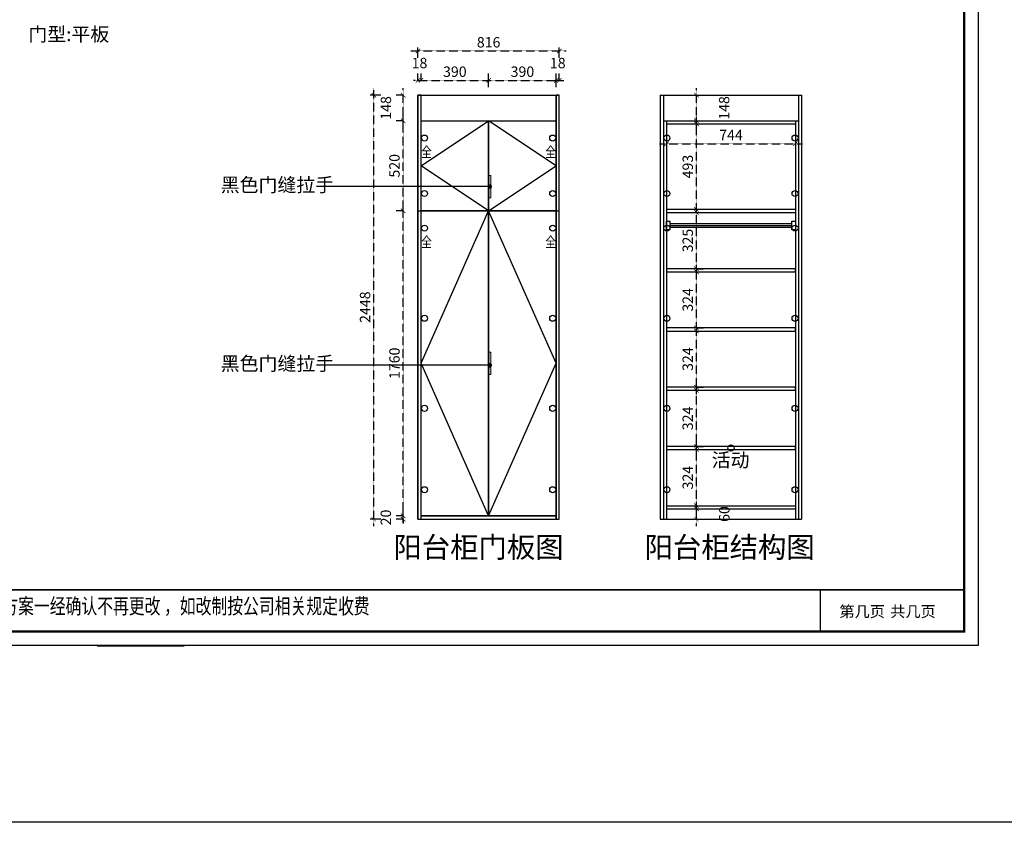
# Model space of a CAD drawing. Units: millimetres. Extents: x -28528 to -2701, y -1291779 to -1283885.
# Drawn here: x -25607 to -19925, y -1291779 to -1287146 of the extents above; entities that cross this region are included whole.
import ezdxf
from ezdxf.enums import TextEntityAlignment as Align

# ---------------------------------------------------------------- set-up
doc = ezdxf.new("R2010")
doc.units = ezdxf.units.MM
doc.header["$LTSCALE"] = 5
doc.linetypes.add('ACAD_ISO03W100', pattern=[30, 12, -18])
doc.linetypes.add('DASHED2', pattern=[0.375, 0.25, -0.125])
for name, color, linetype in [('03文字', 1, 'Continuous'), ('08打印', 7, 'Continuous'), ('8', 8, 'Continuous'), ('kmx', 251, 'Continuous'), ('内框图层', 1, 'Continuous'), ('活动层板', 7, 'Continuous'), ('铰链孔', 7, 'Continuous'), ('铰链提取', 7, 'Continuous'), ('门板图层', 7, 'Continuous'), ('门板框线', 7, 'Continuous')]:
    doc.layers.add(name, color=color, linetype=linetype)
doc.styles.add('DIM', font='simhei.ttf')
doc.styles.add('仿宋', font='simhei.ttf', dxfattribs={"width": 0.75})
doc.styles.add('黑体', font='simhei.ttf', dxfattribs={"height": 80})
doc.dimstyles.new('MS6', dxfattribs={"dimscale": 20, "dimtxt": 3, "dimasz": 1.3, "dimexe": 2, "dimexo": 2, "dimgap": 1, "dimtad": 1, "dimdec": 0, "dimdsep": 46, "dimtxsty": 'DIM', "dimblk": 'ARCHTICK', "dimcen": 3, "dimdle": 2, "dimclrd": 251, "dimclre": 251, "dimclrt": 33, "dimadec": 0, "dimazin": 0, "dimtfac": 1, "dimtdec": 0, "dimtmove": 2, "dimatfit": 3, "dimldrblk": 'DOT', "dimfxl": 6, "dimfxlon": 1, "dimtvp": 1, "dimtolj": 1, "dimtzin": 0, "dimarcsym": 0})

# ---------------------------------------------------------------- blocks, each defined once
blk = doc.blocks.new('柜门拉手-平板')
at = {"layer": '8', "lineweight": 15}
h = blk.add_hatch(color=256, dxfattribs=at)
h.dxf.hatch_style = 1
h.paths.add_polyline_path([(-6.3, 64.4), (6.3, 64.4), (6.3, -64.4), (-6.3, -64.4)])
at = {"lineweight": 15}
blk.add_lwpolyline([(-6.3, 64.4), (6.3, 64.4), (6.3, -64.4), (-6.3, -64.4)], close=True, dxfattribs=at)
blk = doc.blocks.new('衣杆#标配78DD', base_point=(-13685.6, -1247873.1))
for p, q in [((-13685.6, -1247873.1), (-13665.6, -1247873.1)), ((-13685.6, -1247923.1), (-13685.6, -1247873.1)), ((-13665.6, -1247873.1), (-13665.6, -1247923.1)), ((-13665.6, -1247888.1), (-12961.6, -1247888.1)), ((-13665.6, -1247898.1), (-12961.6, -1247898.1)), ((-12961.6, -1247873.1), (-12941.6, -1247873.1)), ((-12961.6, -1247923.1), (-12961.6, -1247873.1)), ((-12941.6, -1247873.1), (-12941.6, -1247923.1)), ((-13665.6, -1247923.1), (-13685.6, -1247923.1)), ((-13665.6, -1247908.1), (-12961.6, -1247908.1)), ((-12941.6, -1247923.1), (-12961.6, -1247923.1))]:
    blk.add_line(p, q)
blk = doc.blocks.new('活动层板1')
blk.add_circle((0, 0), 18)
at = {"layer": '03文字', "insert": (-111.4, -29.3), "char_height": 80, "attachment_point": 1}
blk.add_mtext_dynamic_manual_height_columns('活动', width=287.481, gutter_width=400, heights=[0], dxfattribs=at)
blk = doc.blocks.new('_ArchTick')
at = {"color": 0, "linetype": 'ByBlock', "const_width": 0.15}
blk.add_lwpolyline([(-0.5, -0.5), (0.5, 0.5)], dxfattribs=at)
blk = doc.blocks.new('*D6')
at = {"color": 251, "linetype": 'DASHED2', "lineweight": -2, "transparency": 16777216}
blk.add_line((-21701.7, -1290069.1), (-21701.7, -1289929.1), dxfattribs=at)
at = {"color": 251, "linetype": 'ACAD_ISO03W100', "lineweight": -2, "transparency": 16777216}
for p, q in [((-21701.7, -1289969.1), (-21661.7, -1289969.1)), ((-21701.7, -1290029.1), (-21661.7, -1290029.1))]:
    blk.add_line(p, q, dxfattribs=at)
at = {"layer": 'Defpoints', "color": 0, "transparency": 16777216}
for p in [(-21785.2, -1289969.1), (-21701.7, -1289969.1), (-21785.2, -1290029.1)]:
    blk.add_point(p, dxfattribs=at)
at = {"color": 251, "lineweight": -2, "transparency": 16777216, "xscale": 26, "yscale": 26, "zscale": 26}
for p, rotation in [((-21701.7, -1289969.1), 90), ((-21701.7, -1290029.1), 270)]:
    blk.add_blockref('_ArchTick', p, dxfattribs=dict(at, rotation=rotation))
at = {"color": 33, "transparency": 16777216, "insert": (-21540.6, -1289999.1), "char_height": 60, "attachment_point": 5, "rotation": 90, "style": 'DIM'}
blk.add_mtext('\\A1;60', dxfattribs=at)
blk = doc.blocks.new('_Dot')
at = {"color": 0, "linetype": 'ByBlock', "lineweight": -2}
blk.add_line((-0.5, 0), (-1, 0), dxfattribs=at)
at = {"color": 0, "linetype": 'ByBlock', "const_width": 0.5}
blk.add_lwpolyline([(-0.25, 0, 1), (0.25, 0, 1)], format="xyb", close=True, dxfattribs=at)
blk = doc.blocks.new('*D7')
at = {"color": 251, "linetype": 'DASHED2', "lineweight": -2, "transparency": 16777216}
blk.add_line((-21701.7, -1289991.1), (-21701.7, -1289587.1), dxfattribs=at)
at = {"color": 251, "linetype": 'ACAD_ISO03W100', "lineweight": -2, "transparency": 16777216}
for p, q in [((-21701.7, -1289627.1), (-21661.7, -1289627.1)), ((-21701.7, -1289951.1), (-21661.7, -1289951.1))]:
    blk.add_line(p, q, dxfattribs=at)
at = {"layer": 'Defpoints', "color": 0, "transparency": 16777216}
for p in [(-21785.2, -1289627.1), (-21701.7, -1289627.1), (-21785.2, -1289951.1)]:
    blk.add_point(p, dxfattribs=at)
at = {"color": 251, "lineweight": -2, "transparency": 16777216, "xscale": 26, "yscale": 26, "zscale": 26}
for p, rotation in [((-21701.7, -1289627.1), 90), ((-21701.7, -1289951.1), 270)]:
    blk.add_blockref('_ArchTick', p, dxfattribs=dict(at, rotation=rotation))
at = {"color": 33, "transparency": 16777216, "insert": (-21751.7, -1289789.1), "char_height": 60, "attachment_point": 5, "rotation": 90, "style": 'DIM'}
blk.add_mtext('\\A1;324', dxfattribs=at)
blk = doc.blocks.new('*D8')
at = {"color": 251, "linetype": 'DASHED2', "lineweight": -2, "transparency": 16777216}
blk.add_line((-21701.7, -1289649.1), (-21701.7, -1289245.1), dxfattribs=at)
at = {"color": 251, "linetype": 'ACAD_ISO03W100', "lineweight": -2, "transparency": 16777216}
for p, q in [((-21701.7, -1289285.1), (-21661.7, -1289285.1)), ((-21701.7, -1289609.1), (-21661.7, -1289609.1))]:
    blk.add_line(p, q, dxfattribs=at)
at = {"layer": 'Defpoints', "color": 0, "transparency": 16777216}
for p in [(-21785.2, -1289285.1), (-21701.7, -1289285.1), (-21785.2, -1289609.1)]:
    blk.add_point(p, dxfattribs=at)
at = {"color": 251, "lineweight": -2, "transparency": 16777216, "xscale": 26, "yscale": 26, "zscale": 26}
for p, rotation in [((-21701.7, -1289285.1), 90), ((-21701.7, -1289609.1), 270)]:
    blk.add_blockref('_ArchTick', p, dxfattribs=dict(at, rotation=rotation))
at = {"color": 33, "transparency": 16777216, "insert": (-21751.7, -1289447.1), "char_height": 60, "attachment_point": 5, "rotation": 90, "style": 'DIM'}
blk.add_mtext('\\A1;324', dxfattribs=at)
blk = doc.blocks.new('*D9')
at = {"color": 251, "linetype": 'DASHED2', "lineweight": -2, "transparency": 16777216}
blk.add_line((-21701.7, -1289307.1), (-21701.7, -1288903.1), dxfattribs=at)
at = {"color": 251, "linetype": 'ACAD_ISO03W100', "lineweight": -2, "transparency": 16777216}
for p, q in [((-21701.7, -1288943.1), (-21661.7, -1288943.1)), ((-21701.7, -1289267.1), (-21661.7, -1289267.1))]:
    blk.add_line(p, q, dxfattribs=at)
at = {"layer": 'Defpoints', "color": 0, "transparency": 16777216}
for p in [(-21785.2, -1288943.1), (-21701.7, -1288943.1), (-21785.2, -1289267.1)]:
    blk.add_point(p, dxfattribs=at)
at = {"color": 251, "lineweight": -2, "transparency": 16777216, "xscale": 26, "yscale": 26, "zscale": 26}
for p, rotation in [((-21701.7, -1288943.1), 90), ((-21701.7, -1289267.1), 270)]:
    blk.add_blockref('_ArchTick', p, dxfattribs=dict(at, rotation=rotation))
at = {"color": 33, "transparency": 16777216, "insert": (-21751.7, -1289105.1), "char_height": 60, "attachment_point": 5, "rotation": 90, "style": 'DIM'}
blk.add_mtext('\\A1;324', dxfattribs=at)
blk = doc.blocks.new('*D10')
at = {"color": 251, "linetype": 'DASHED2', "lineweight": -2, "transparency": 16777216}
blk.add_line((-21701.7, -1288965.1), (-21701.7, -1288561.1), dxfattribs=at)
at = {"color": 251, "linetype": 'ACAD_ISO03W100', "lineweight": -2, "transparency": 16777216}
for p, q in [((-21701.7, -1288601.1), (-21661.7, -1288601.1)), ((-21701.7, -1288925.1), (-21661.7, -1288925.1))]:
    blk.add_line(p, q, dxfattribs=at)
at = {"layer": 'Defpoints', "color": 0, "transparency": 16777216}
for p in [(-21785.2, -1288601.1), (-21701.7, -1288601.1), (-21785.2, -1288925.1)]:
    blk.add_point(p, dxfattribs=at)
at = {"color": 251, "lineweight": -2, "transparency": 16777216, "xscale": 26, "yscale": 26, "zscale": 26}
for p, rotation in [((-21701.7, -1288601.1), 90), ((-21701.7, -1288925.1), 270)]:
    blk.add_blockref('_ArchTick', p, dxfattribs=dict(at, rotation=rotation))
at = {"color": 33, "transparency": 16777216, "insert": (-21751.7, -1288763.1), "char_height": 60, "attachment_point": 5, "rotation": 90, "style": 'DIM'}
blk.add_mtext('\\A1;324', dxfattribs=at)
blk = doc.blocks.new('*D11')
at = {"color": 251, "linetype": 'DASHED2', "lineweight": -2, "transparency": 16777216}
blk.add_line((-21701.7, -1288623.1), (-21701.7, -1288218.1), dxfattribs=at)
at = {"color": 251, "linetype": 'ACAD_ISO03W100', "lineweight": -2, "transparency": 16777216}
for p, q in [((-21701.7, -1288258.1), (-21661.7, -1288258.1)), ((-21701.7, -1288583.1), (-21661.7, -1288583.1))]:
    blk.add_line(p, q, dxfattribs=at)
at = {"layer": 'Defpoints', "color": 0, "transparency": 16777216}
for p in [(-21785.2, -1288258.1), (-21701.7, -1288258.1), (-21785.2, -1288583.1)]:
    blk.add_point(p, dxfattribs=at)
at = {"color": 251, "lineweight": -2, "transparency": 16777216, "xscale": 26, "yscale": 26, "zscale": 26}
for p, rotation in [((-21701.7, -1288258.1), 90), ((-21701.7, -1288583.1), 270)]:
    blk.add_blockref('_ArchTick', p, dxfattribs=dict(at, rotation=rotation))
at = {"color": 33, "transparency": 16777216, "insert": (-21751.7, -1288420.6), "char_height": 60, "attachment_point": 5, "rotation": 90, "style": 'DIM'}
blk.add_mtext('\\A1;325', dxfattribs=at)
blk = doc.blocks.new('*D12')
at = {"color": 251, "linetype": 'DASHED2', "lineweight": -2, "transparency": 16777216}
blk.add_line((-21701.7, -1288280.1), (-21701.7, -1287707.1), dxfattribs=at)
at = {"color": 251, "linetype": 'ACAD_ISO03W100', "lineweight": -2, "transparency": 16777216}
for p, q in [((-21701.7, -1287747.1), (-21661.7, -1287747.1)), ((-21701.7, -1288240.1), (-21661.7, -1288240.1))]:
    blk.add_line(p, q, dxfattribs=at)
at = {"layer": 'Defpoints', "color": 0, "transparency": 16777216}
for p in [(-21785.2, -1287747.1), (-21701.7, -1287747.1), (-21785.2, -1288240.1)]:
    blk.add_point(p, dxfattribs=at)
at = {"color": 251, "lineweight": -2, "transparency": 16777216, "xscale": 26, "yscale": 26, "zscale": 26}
for p, rotation in [((-21701.7, -1287747.1), 90), ((-21701.7, -1288240.1), 270)]:
    blk.add_blockref('_ArchTick', p, dxfattribs=dict(at, rotation=rotation))
at = {"color": 33, "transparency": 16777216, "insert": (-21751.7, -1287993.6), "char_height": 60, "attachment_point": 5, "rotation": 90, "style": 'DIM'}
blk.add_mtext('\\A1;493', dxfattribs=at)
blk = doc.blocks.new('*D13')
at = {"color": 251, "linetype": 'DASHED2', "lineweight": -2, "transparency": 16777216}
blk.add_line((-21701.7, -1287769.1), (-21701.7, -1287541.1), dxfattribs=at)
at = {"color": 251, "linetype": 'ACAD_ISO03W100', "lineweight": -2, "transparency": 16777216}
for p, q in [((-21701.7, -1287581.1), (-21661.7, -1287581.1)), ((-21701.7, -1287729.1), (-21661.7, -1287729.1))]:
    blk.add_line(p, q, dxfattribs=at)
at = {"layer": 'Defpoints', "color": 0, "transparency": 16777216}
for p in [(-21785.2, -1287581.1), (-21701.7, -1287581.1), (-21785.2, -1287729.1)]:
    blk.add_point(p, dxfattribs=at)
at = {"color": 251, "lineweight": -2, "transparency": 16777216, "xscale": 26, "yscale": 26, "zscale": 26}
for p, rotation in [((-21701.7, -1287581.1), 90), ((-21701.7, -1287729.1), 270)]:
    blk.add_blockref('_ArchTick', p, dxfattribs=dict(at, rotation=rotation))
at = {"color": 33, "transparency": 16777216, "insert": (-21541.7, -1287655.1), "char_height": 60, "attachment_point": 5, "rotation": 90, "style": 'DIM'}
blk.add_mtext('\\A1;148', dxfattribs=at)
blk = doc.blocks.new('*D14')
at = {"color": 251, "linetype": 'DASHED2', "lineweight": -2, "transparency": 16777216}
blk.add_line((-21914.2, -1287861.5), (-21090.2, -1287861.5), dxfattribs=at)
at = {"color": 251, "linetype": 'ACAD_ISO03W100', "lineweight": -2, "transparency": 16777216}
for p, q in [((-21874.2, -1287861.5), (-21874.2, -1287901.5)), ((-21130.2, -1287861.5), (-21130.2, -1287901.5))]:
    blk.add_line(p, q, dxfattribs=at)
at = {"layer": 'Defpoints', "color": 0, "transparency": 16777216}
for p in [(-21874.2, -1287816.9), (-21130.2, -1287816.9), (-21130.2, -1287861.5)]:
    blk.add_point(p, dxfattribs=at)
at = {"color": 251, "lineweight": -2, "transparency": 16777216, "xscale": 26, "yscale": 26, "zscale": 26, "rotation": 180}
blk.add_blockref('_ArchTick', (-21874.2, -1287861.5), dxfattribs=at)
at = {"color": 251, "lineweight": -2, "transparency": 16777216, "xscale": 26, "yscale": 26, "zscale": 26}
blk.add_blockref('_ArchTick', (-21130.2, -1287861.5), dxfattribs=at)
at = {"color": 33, "transparency": 16777216, "insert": (-21502.2, -1287811.5), "char_height": 60, "attachment_point": 5, "style": 'DIM'}
blk.add_mtext('\\A1;744', dxfattribs=at)
blk = doc.blocks.new('*D15')
at = {"color": 251, "linetype": 'DASHED2', "lineweight": -2, "transparency": 16777216}
for p, q in [((-23393.9, -1290009.1), (-23393.9, -1289983.1)), ((-23393.9, -1290029.1), (-23393.9, -1290009.1)), ((-23393.9, -1290029.1), (-23393.9, -1290055.1))]:
    blk.add_line(p, q, dxfattribs=at)
at = {"color": 251, "linetype": 'ACAD_ISO03W100', "lineweight": -2, "transparency": 16777216}
for p, q in [((-23393.9, -1290009.1), (-23433.9, -1290009.1)), ((-23393.9, -1290029.1), (-23433.9, -1290029.1))]:
    blk.add_line(p, q, dxfattribs=at)
at = {"layer": 'Defpoints', "color": 0, "transparency": 16777216}
for p in [(-23393.9, -1290009.1), (-23290.9, -1290009.1), (-23290.9, -1290029.1)]:
    blk.add_point(p, dxfattribs=at)
at = {"color": 251, "lineweight": -2, "transparency": 16777216, "xscale": 26, "yscale": 26, "zscale": 26}
for p, rotation in [((-23393.9, -1290009.1), 270), ((-23393.9, -1290029.1), 90)]:
    blk.add_blockref('_ArchTick', p, dxfattribs=dict(at, rotation=rotation))
at = {"color": 33, "transparency": 16777216, "insert": (-23494.2, -1290019.1), "char_height": 60, "attachment_point": 5, "rotation": 90, "style": 'DIM'}
blk.add_mtext('\\A1;20', dxfattribs=at)
blk = doc.blocks.new('*D16')
at = {"color": 251, "linetype": 'DASHED2', "lineweight": -2, "transparency": 16777216}
blk.add_line((-23393.9, -1290049.1), (-23393.9, -1288209.1), dxfattribs=at)
at = {"color": 251, "linetype": 'ACAD_ISO03W100', "lineweight": -2, "transparency": 16777216}
for p, q in [((-23393.9, -1288249.1), (-23433.9, -1288249.1)), ((-23393.9, -1290009.1), (-23433.9, -1290009.1))]:
    blk.add_line(p, q, dxfattribs=at)
at = {"layer": 'Defpoints', "color": 0, "transparency": 16777216}
for p in [(-23393.9, -1288249.1), (-23308.9, -1288249.1), (-23308.9, -1290009.1)]:
    blk.add_point(p, dxfattribs=at)
at = {"color": 251, "lineweight": -2, "transparency": 16777216, "xscale": 26, "yscale": 26, "zscale": 26}
for p, rotation in [((-23393.9, -1288249.1), 90), ((-23393.9, -1290009.1), 270)]:
    blk.add_blockref('_ArchTick', p, dxfattribs=dict(at, rotation=rotation))
at = {"color": 33, "transparency": 16777216, "insert": (-23444.2, -1289129.1), "char_height": 60, "attachment_point": 5, "rotation": 90, "style": 'DIM'}
blk.add_mtext('\\A1;1760', dxfattribs=at)
blk = doc.blocks.new('*D17')
at = {"color": 251, "linetype": 'ACAD_ISO03W100', "lineweight": -2, "transparency": 16777216}
for p, q in [((-23393.9, -1287729.1), (-23433.9, -1287729.1)), ((-23393.9, -1288249.1), (-23433.9, -1288249.1))]:
    blk.add_line(p, q, dxfattribs=at)
at = {"color": 251, "linetype": 'DASHED2', "lineweight": -2, "transparency": 16777216}
blk.add_line((-23393.9, -1288289.1), (-23393.9, -1287689.1), dxfattribs=at)
at = {"layer": 'Defpoints', "color": 0, "transparency": 16777216}
for p in [(-23393.9, -1287729.1), (-23290.9, -1287729.1), (-23290.9, -1288249.1)]:
    blk.add_point(p, dxfattribs=at)
at = {"color": 251, "lineweight": -2, "transparency": 16777216, "xscale": 26, "yscale": 26, "zscale": 26}
for p, rotation in [((-23393.9, -1287729.1), 90), ((-23393.9, -1288249.1), 270)]:
    blk.add_blockref('_ArchTick', p, dxfattribs=dict(at, rotation=rotation))
at = {"color": 33, "transparency": 16777216, "insert": (-23444.2, -1287989.1), "char_height": 60, "attachment_point": 5, "rotation": 90, "style": 'DIM'}
blk.add_mtext('\\A1;520', dxfattribs=at)
blk = doc.blocks.new('*D18')
at = {"color": 251, "linetype": 'DASHED2', "lineweight": -2, "transparency": 16777216}
blk.add_line((-23393.9, -1287769.1), (-23393.9, -1287541.1), dxfattribs=at)
at = {"color": 251, "linetype": 'ACAD_ISO03W100', "lineweight": -2, "transparency": 16777216}
for p, q in [((-23393.9, -1287581.1), (-23433.9, -1287581.1)), ((-23393.9, -1287729.1), (-23433.9, -1287729.1))]:
    blk.add_line(p, q, dxfattribs=at)
at = {"layer": 'Defpoints', "color": 0, "transparency": 16777216}
for p in [(-23393.9, -1287581.1), (-23308.9, -1287581.1), (-23308.9, -1287729.1)]:
    blk.add_point(p, dxfattribs=at)
at = {"color": 251, "lineweight": -2, "transparency": 16777216, "xscale": 26, "yscale": 26, "zscale": 26}
for p, rotation in [((-23393.9, -1287581.1), 90), ((-23393.9, -1287729.1), 270)]:
    blk.add_blockref('_ArchTick', p, dxfattribs=dict(at, rotation=rotation))
at = {"color": 33, "transparency": 16777216, "insert": (-23493.9, -1287655.1), "char_height": 60, "attachment_point": 5, "rotation": 90, "style": 'DIM'}
blk.add_mtext('\\A1;148', dxfattribs=at)
blk = doc.blocks.new('*D19')
at = {"color": 251, "linetype": 'DASHED2', "lineweight": -2, "transparency": 16777216}
blk.add_line((-23563.9, -1290069.1), (-23563.9, -1287541.1), dxfattribs=at)
at = {"color": 251, "linetype": 'ACAD_ISO03W100', "lineweight": -2, "transparency": 16777216}
for p, q in [((-23523.9, -1287581.1), (-23603.9, -1287581.1)), ((-23523.9, -1290029.1), (-23603.9, -1290029.1))]:
    blk.add_line(p, q, dxfattribs=at)
at = {"layer": 'Defpoints', "color": 0, "transparency": 16777216}
for p in [(-23563.9, -1287581.1), (-23290.9, -1287581.1), (-23308.9, -1290029.1)]:
    blk.add_point(p, dxfattribs=at)
at = {"color": 251, "lineweight": -2, "transparency": 16777216, "xscale": 26, "yscale": 26, "zscale": 26}
for p, rotation in [((-23563.9, -1287581.1), 90), ((-23563.9, -1290029.1), 270)]:
    blk.add_blockref('_ArchTick', p, dxfattribs=dict(at, rotation=rotation))
at = {"color": 33, "transparency": 16777216, "insert": (-23613.9, -1288805.1), "char_height": 60, "attachment_point": 5, "rotation": 90, "style": 'DIM'}
blk.add_mtext('\\A1;2448', dxfattribs=at)
blk = doc.blocks.new('*D20')
at = {"color": 251, "linetype": 'DASHED2', "lineweight": -2, "transparency": 16777216}
blk.add_line((-23330.9, -1287496.1), (-22860.9, -1287496.1), dxfattribs=at)
at = {"color": 251, "linetype": 'ACAD_ISO03W100', "lineweight": -2, "transparency": 16777216}
for p, q in [((-23290.9, -1287496.1), (-23290.9, -1287456.1)), ((-22900.9, -1287496.1), (-22900.9, -1287456.1))]:
    blk.add_line(p, q, dxfattribs=at)
at = {"layer": 'Defpoints', "color": 0, "transparency": 16777216}
for p in [(-22900.9, -1287496.1), (-23290.9, -1287581.1), (-22900.9, -1287581.1)]:
    blk.add_point(p, dxfattribs=at)
at = {"color": 251, "lineweight": -2, "transparency": 16777216, "xscale": 26, "yscale": 26, "zscale": 26, "rotation": 180}
blk.add_blockref('_ArchTick', (-23290.9, -1287496.1), dxfattribs=at)
at = {"color": 251, "lineweight": -2, "transparency": 16777216, "xscale": 26, "yscale": 26, "zscale": 26}
blk.add_blockref('_ArchTick', (-22900.9, -1287496.1), dxfattribs=at)
at = {"color": 33, "transparency": 16777216, "insert": (-23095.9, -1287445.8), "char_height": 60, "attachment_point": 5, "style": 'DIM'}
blk.add_mtext('\\A1;390', dxfattribs=at)
blk = doc.blocks.new('*D21')
at = {"color": 251, "linetype": 'DASHED2', "lineweight": -2, "transparency": 16777216}
blk.add_line((-22940.9, -1287496.1), (-22470.9, -1287496.1), dxfattribs=at)
at = {"color": 251, "linetype": 'ACAD_ISO03W100', "lineweight": -2, "transparency": 16777216}
for p, q in [((-22900.9, -1287536.1), (-22900.9, -1287456.1)), ((-22510.9, -1287536.1), (-22510.9, -1287456.1))]:
    blk.add_line(p, q, dxfattribs=at)
at = {"layer": 'Defpoints', "color": 0, "transparency": 16777216}
for p in [(-22510.9, -1287496.1), (-22900.9, -1287729.1), (-22510.9, -1287729.1)]:
    blk.add_point(p, dxfattribs=at)
at = {"color": 251, "lineweight": -2, "transparency": 16777216, "xscale": 26, "yscale": 26, "zscale": 26, "rotation": 180}
blk.add_blockref('_ArchTick', (-22900.9, -1287496.1), dxfattribs=at)
at = {"color": 251, "lineweight": -2, "transparency": 16777216, "xscale": 26, "yscale": 26, "zscale": 26}
blk.add_blockref('_ArchTick', (-22510.9, -1287496.1), dxfattribs=at)
at = {"color": 33, "transparency": 16777216, "insert": (-22705.9, -1287445.8), "char_height": 60, "attachment_point": 5, "style": 'DIM'}
blk.add_mtext('\\A1;390', dxfattribs=at)
blk = doc.blocks.new('*D22')
at = {"color": 251, "linetype": 'DASHED2', "lineweight": -2, "transparency": 16777216}
blk.add_line((-23348.9, -1287326.1), (-22452.9, -1287326.1), dxfattribs=at)
at = {"color": 251, "linetype": 'ACAD_ISO03W100', "lineweight": -2, "transparency": 16777216}
for p, q in [((-23308.9, -1287366.1), (-23308.9, -1287286.1)), ((-22492.9, -1287366.1), (-22492.9, -1287286.1))]:
    blk.add_line(p, q, dxfattribs=at)
at = {"layer": 'Defpoints', "color": 0, "transparency": 16777216}
for p in [(-22492.9, -1287326.1), (-23308.9, -1287581.1), (-22492.9, -1287581.1)]:
    blk.add_point(p, dxfattribs=at)
at = {"color": 251, "lineweight": -2, "transparency": 16777216, "xscale": 26, "yscale": 26, "zscale": 26, "rotation": 180}
blk.add_blockref('_ArchTick', (-23308.9, -1287326.1), dxfattribs=at)
at = {"color": 251, "lineweight": -2, "transparency": 16777216, "xscale": 26, "yscale": 26, "zscale": 26}
blk.add_blockref('_ArchTick', (-22492.9, -1287326.1), dxfattribs=at)
at = {"color": 33, "transparency": 16777216, "insert": (-22900.9, -1287276.1), "char_height": 60, "attachment_point": 5, "style": 'DIM'}
blk.add_mtext('\\A1;816', dxfattribs=at)
blk = doc.blocks.new('*D23')
at = {"color": 251, "linetype": 'DASHED2', "lineweight": -2, "transparency": 16777216}
for p, q in [((-23308.9, -1287496.1), (-23334.9, -1287496.1)), ((-23308.9, -1287496.1), (-23290.9, -1287496.1)), ((-23290.9, -1287496.1), (-23264.9, -1287496.1))]:
    blk.add_line(p, q, dxfattribs=at)
at = {"color": 251, "linetype": 'ACAD_ISO03W100', "lineweight": -2, "transparency": 16777216}
for p, q in [((-23308.9, -1287496.1), (-23308.9, -1287456.1)), ((-23290.9, -1287496.1), (-23290.9, -1287456.1))]:
    blk.add_line(p, q, dxfattribs=at)
at = {"layer": 'Defpoints', "color": 0, "transparency": 16777216}
for p in [(-23290.9, -1287496.1), (-23308.9, -1287581.1), (-23290.9, -1287581.1)]:
    blk.add_point(p, dxfattribs=at)
at = {"color": 251, "lineweight": -2, "transparency": 16777216, "xscale": 26, "yscale": 26, "zscale": 26}
blk.add_blockref('_ArchTick', (-23308.9, -1287496.1), dxfattribs=at)
at = {"color": 251, "lineweight": -2, "transparency": 16777216, "xscale": 26, "yscale": 26, "zscale": 26, "rotation": 180}
blk.add_blockref('_ArchTick', (-23290.9, -1287496.1), dxfattribs=at)
at = {"color": 33, "transparency": 16777216, "insert": (-23299.9, -1287396.1), "char_height": 60, "attachment_point": 5, "style": 'DIM'}
blk.add_mtext('\\A1;18', dxfattribs=at)
blk = doc.blocks.new('*D24')
at = {"color": 251, "linetype": 'DASHED2', "lineweight": -2, "transparency": 16777216}
for p, q in [((-22510.9, -1287496.1), (-22536.9, -1287496.1)), ((-22510.9, -1287496.1), (-22492.9, -1287496.1)), ((-22492.9, -1287496.1), (-22466.9, -1287496.1))]:
    blk.add_line(p, q, dxfattribs=at)
at = {"color": 251, "linetype": 'ACAD_ISO03W100', "lineweight": -2, "transparency": 16777216}
for p, q in [((-22510.9, -1287496.1), (-22510.9, -1287456.1)), ((-22492.9, -1287496.1), (-22492.9, -1287456.1))]:
    blk.add_line(p, q, dxfattribs=at)
at = {"layer": 'Defpoints', "color": 0, "transparency": 16777216}
for p in [(-22492.9, -1287496.1), (-22510.9, -1287581.1), (-22492.9, -1287581.1)]:
    blk.add_point(p, dxfattribs=at)
at = {"color": 251, "lineweight": -2, "transparency": 16777216, "xscale": 26, "yscale": 26, "zscale": 26}
blk.add_blockref('_ArchTick', (-22510.9, -1287496.1), dxfattribs=at)
at = {"color": 251, "lineweight": -2, "transparency": 16777216, "xscale": 26, "yscale": 26, "zscale": 26, "rotation": 180}
blk.add_blockref('_ArchTick', (-22492.9, -1287496.1), dxfattribs=at)
at = {"color": 33, "transparency": 16777216, "insert": (-22501.9, -1287396.1), "char_height": 60, "attachment_point": 5, "style": 'DIM'}
blk.add_mtext('\\A1;18', dxfattribs=at)
blk = doc.blocks.new('*U30', base_point=(-24655.7, -1248163.7))
at = {"layer": '门板图层', "color": 7, "linetype": 'Continuous', "lineweight": 15}
blk.add_lwpolyline([(-24850.7, -1247283.7), (-24460.7, -1247283.7), (-24460.7, -1249043.7), (-24850.7, -1249043.7)], close=True, dxfattribs=at)
blk = doc.blocks.new('*U31', base_point=(-24265.7, -1248163.7))
at = {"layer": '门板图层', "color": 7, "linetype": 'Continuous', "lineweight": 15}
blk.add_lwpolyline([(-24070.7, -1247283.7), (-24460.7, -1247283.7), (-24460.7, -1249043.7), (-24070.7, -1249043.7)], close=True, dxfattribs=at)
blk = doc.blocks.new('*U32', base_point=(-24655.7, -1247023.7))
at = {"layer": '门板图层', "color": 7, "linetype": 'Continuous', "lineweight": 15}
blk.add_lwpolyline([(-24850.7, -1246763.7), (-24460.7, -1246763.7), (-24460.7, -1247283.7), (-24850.7, -1247283.7)], close=True, dxfattribs=at)
blk = doc.blocks.new('*U33', base_point=(-24265.7, -1247023.7))
at = {"layer": '门板图层', "color": 7, "linetype": 'Continuous', "lineweight": 15}
blk.add_lwpolyline([(-24070.7, -1246763.7), (-24460.7, -1246763.7), (-24460.7, -1247283.7), (-24070.7, -1247283.7)], close=True, dxfattribs=at)
blk = doc.blocks.new('全盖铰链B4D1', base_point=(-22692.1, -1246863.7))
at = {"layer": '铰链孔', "color": 1}
blk.add_circle((-22692.1, -1246863.7), 17.5, dxfattribs=at)
blk = doc.blocks.new('全盖铰链B4D8', base_point=(-22692.1, -1247183.7))
at = {"layer": '铰链孔', "color": 1}
blk.add_circle((-22692.1, -1247183.7), 17.5, dxfattribs=at)
blk = doc.blocks.new('全盖铰链B4DF', base_point=(-23432.1, -1246863.7))
at = {"layer": '铰链孔', "color": 1}
blk.add_circle((-23432.1, -1246863.7), 17.5, dxfattribs=at)
blk = doc.blocks.new('全盖铰链B4E6', base_point=(-23432.1, -1247183.7))
at = {"layer": '铰链孔', "color": 1}
blk.add_circle((-23432.1, -1247183.7), 17.5, dxfattribs=at)
blk = doc.blocks.new('全盖铰链B4ED', base_point=(-22692.1, -1247383.7))
at = {"layer": '铰链孔', "color": 1}
blk.add_circle((-22692.1, -1247383.7), 17.5, dxfattribs=at)
blk = doc.blocks.new('全盖铰链B4F4', base_point=(-22692.1, -1248943.7))
at = {"layer": '铰链孔', "color": 1}
blk.add_circle((-22692.1, -1248943.7), 17.5, dxfattribs=at)
blk = doc.blocks.new('全盖铰链B4FB', base_point=(-22692.1, -1247903.7))
at = {"layer": '铰链孔', "color": 1}
blk.add_circle((-22692.1, -1247903.7), 17.5, dxfattribs=at)
blk = doc.blocks.new('全盖铰链B502', base_point=(-22692.1, -1248423.7))
at = {"layer": '铰链孔', "color": 1}
blk.add_circle((-22692.1, -1248423.7), 17.5, dxfattribs=at)
blk = doc.blocks.new('全盖铰链B509', base_point=(-23432.1, -1247383.7))
at = {"layer": '铰链孔', "color": 1}
blk.add_circle((-23432.1, -1247383.7), 17.5, dxfattribs=at)
blk = doc.blocks.new('全盖铰链B510', base_point=(-23432.1, -1248943.7))
at = {"layer": '铰链孔', "color": 1}
blk.add_circle((-23432.1, -1248943.7), 17.5, dxfattribs=at)
blk = doc.blocks.new('全盖铰链B517', base_point=(-23432.1, -1247903.7))
at = {"layer": '铰链孔', "color": 1}
blk.add_circle((-23432.1, -1247903.7), 17.5, dxfattribs=at)
blk = doc.blocks.new('全盖铰链B51E', base_point=(-23432.1, -1248423.7))
at = {"layer": '铰链孔', "color": 1}
blk.add_circle((-23432.1, -1248423.7), 17.5, dxfattribs=at)
blk = doc.blocks.new('全盖铰链B525', base_point=(-24090.7, -1246863.7))
at = {"layer": '铰链孔', "color": 1}
blk.add_circle((-24090.7, -1246863.7), 17.5, dxfattribs=at)
blk = doc.blocks.new('全盖铰链B52C', base_point=(-24090.7, -1247183.7))
at = {"layer": '铰链孔', "color": 1}
blk.add_circle((-24090.7, -1247183.7), 17.5, dxfattribs=at)
blk = doc.blocks.new('全盖铰链B533', base_point=(-24830.7, -1246863.7))
at = {"layer": '铰链孔', "color": 1}
blk.add_circle((-24830.7, -1246863.7), 17.5, dxfattribs=at)
blk = doc.blocks.new('全盖铰链B53A', base_point=(-24830.7, -1247183.7))
at = {"layer": '铰链孔', "color": 1}
blk.add_circle((-24830.7, -1247183.7), 17.5, dxfattribs=at)
blk = doc.blocks.new('全盖铰链B541', base_point=(-24090.7, -1247383.7))
at = {"layer": '铰链孔', "color": 1}
blk.add_circle((-24090.7, -1247383.7), 17.5, dxfattribs=at)
blk = doc.blocks.new('全盖铰链B548', base_point=(-24090.7, -1248943.7))
at = {"layer": '铰链孔', "color": 1}
blk.add_circle((-24090.7, -1248943.7), 17.5, dxfattribs=at)
blk = doc.blocks.new('全盖铰链B54F', base_point=(-24090.7, -1247903.7))
at = {"layer": '铰链孔', "color": 1}
blk.add_circle((-24090.7, -1247903.7), 17.5, dxfattribs=at)
blk = doc.blocks.new('全盖铰链B556', base_point=(-24090.7, -1248423.7))
at = {"layer": '铰链孔', "color": 1}
blk.add_circle((-24090.7, -1248423.7), 17.5, dxfattribs=at)
blk = doc.blocks.new('全盖铰链B55D', base_point=(-24830.7, -1247383.7))
at = {"layer": '铰链孔', "color": 1}
blk.add_circle((-24830.7, -1247383.7), 17.5, dxfattribs=at)
blk = doc.blocks.new('全盖铰链B564', base_point=(-24830.7, -1248943.7))
at = {"layer": '铰链孔', "color": 1}
blk.add_circle((-24830.7, -1248943.7), 17.5, dxfattribs=at)
blk = doc.blocks.new('全盖铰链B56B', base_point=(-24830.7, -1247903.7))
at = {"layer": '铰链孔', "color": 1}
blk.add_circle((-24830.7, -1247903.7), 17.5, dxfattribs=at)
blk = doc.blocks.new('全盖铰链B572', base_point=(-24830.7, -1248423.7))
at = {"layer": '铰链孔', "color": 1}
blk.add_circle((-24830.7, -1248423.7), 17.5, dxfattribs=at)
blk = doc.blocks.new('A-页码编号#53A', base_point=(3481.1, 591.4))
at = {"color": 30, "style": '黑体'}
blk.add_attdef('F', text='', height=72, dxfattribs=at).set_placement((3771, 632.4), align=Align.MIDDLE_RIGHT)
blk.add_attdef('Z', text='', height=72, dxfattribs=at).set_placement((3805.5, 632.4), align=Align.MIDDLE_LEFT)

msp = doc.modelspace()

# ---------------------------------------------------------------- linework, layer by layer
at = {"color": 0, "linetype": 'ByBlock', "lineweight": 9}
for p, q in [((-20074.7, -1285380.8), (-20074.7, -1290757.7)), ((-20155.7, -1285461.8), (-20155.7, -1290676.7)), ((-20155.7, -1285461.8), (-20155.7, -1290676.7)), ((-20155.7, -1290676.7), (-27709.3, -1290676.7)), ((-20155.7, -1290676.7), (-27709.3, -1290676.7)), ((-20074.7, -1290757.7), (-27790.4, -1290757.7))]:
    msp.add_line(p, q, dxfattribs=at)
for p, q in [((-23308.9, -1290029.1), (-23308.9, -1287581.1)), ((-23308.9, -1287581.1), (-22492.9, -1287581.1)), ((-23290.9, -1290029.1), (-23290.9, -1287581.1)), ((-22510.9, -1290029.1), (-22510.9, -1287581.1)), ((-22492.9, -1290029.1), (-22492.9, -1287581.1)), ((-21910.2, -1287581.1), (-21910.2, -1290029.1)), ((-21910.2, -1287581.1), (-21094.2, -1287581.1)), ((-21892.2, -1287581.1), (-21892.2, -1290029.1)), ((-21112.2, -1287581.1), (-21112.2, -1290029.1)), ((-21094.2, -1287581.1), (-21094.2, -1290029.1)), ((-23290.9, -1287729.1), (-22510.9, -1287729.1)), ((-21892.2, -1287729.1), (-21112.2, -1287729.1)), ((-21874.2, -1287729.1), (-21874.2, -1290029.1)), ((-21130.2, -1287729.1), (-21130.2, -1290029.1)), ((-21874.2, -1287747.1), (-21130.2, -1287747.1)), ((-21874.2, -1288240.1), (-21130.2, -1288240.1)), ((-23308.9, -1288249.1), (-22492.9, -1288249.1)), ((-21874.2, -1288258.1), (-21130.2, -1288258.1)), ((-21874.2, -1289951.1), (-21130.2, -1289951.1)), ((-21874.2, -1289969.1), (-21130.2, -1289969.1)), ((-23308.9, -1290029.1), (-22492.9, -1290029.1)), ((-23290.9, -1290009.1), (-22510.9, -1290009.1)), ((-21910.2, -1290029.1), (-21094.2, -1290029.1)), ((-20987.3, -1290437.3), (-20987.3, -1290676.7)), ((-25160.5, -1290759.1), (-24658.4, -1290759.1))]:
    msp.add_line(p, q)
at = {"color": 0, "linetype": 'ByBlock'}
msp.add_line((-26202.2, -1290437.3), (-20155.7, -1290437.3), dxfattribs=at)
for points in [[(-28528.3, -1283885.5), (-2701.1, -1283885.5), (-2701.1, -1291778.6), (-28528.3, -1291778.6)], [(-21874.2, -1288601.1), (-21130.2, -1288601.1), (-21130.2, -1288583.1), (-21874.2, -1288583.1)], [(-21874.2, -1288943.1), (-21130.2, -1288943.1), (-21130.2, -1288925.1), (-21874.2, -1288925.1)], [(-21874.2, -1289285.1), (-21130.2, -1289285.1), (-21130.2, -1289267.1), (-21874.2, -1289267.1)]]:
    msp.add_lwpolyline(points, close=True)
at = {"color": 0, "linetype": 'ByBlock', "lineweight": 9}
msp.add_lwpolyline([(-20074.7, -1290757.7), (-27790.4, -1290757.7), (-27790.4, -1285380.8), (-20074.7, -1285380.8)], close=True, dxfattribs=at)
msp.add_lwpolyline([(-20074.7, -1290757.7), (-27790.4, -1290757.7), (-27790.4, -1285380.8), (-20074.7, -1285380.8)], close=True, dxfattribs=at)
at = {"color": 0, "linetype": 'ByBlock', "lineweight": 9, "const_width": 13.4}
msp.add_lwpolyline([(-20155.7, -1290676.7), (-27709.3, -1290676.7), (-27709.3, -1285461.8), (-20155.7, -1285461.8)], close=True, dxfattribs=at)
at = {"color": 30}
for points in [[(-23308.9, -1290029.1), (-23290.9, -1290029.1), (-23290.9, -1287581.1), (-23308.9, -1287581.1)], [(-22510.9, -1290029.1), (-22492.9, -1290029.1), (-22492.9, -1287581.1), (-22510.9, -1287581.1)]]:
    msp.add_lwpolyline(points, close=True, dxfattribs=at)
at = {"layer": '08打印'}
msp.add_lwpolyline([(-27790.4, -1285380.8), (-20074.7, -1285380.8), (-20074.7, -1290757.7), (-27790.4, -1290757.7)], close=True, dxfattribs=at)
at = {"layer": 'kmx'}
for points in [[(-22900.9, -1288249.1), (-23290.9, -1287989.1), (-22900.9, -1287729.1)], [(-22900.9, -1288249.1), (-22510.9, -1287989.1), (-22900.9, -1287729.1)], [(-22900.9, -1290009.1), (-23290.9, -1289129.1), (-22900.9, -1288249.1)], [(-22900.9, -1290009.1), (-22510.9, -1289129.1), (-22900.9, -1288249.1)]]:
    msp.add_lwpolyline(points, dxfattribs=at)
at = {"layer": '内框图层'}
msp.add_lwpolyline([(-26202.2, -1285461.8), (-20155.7, -1285461.8), (-20155.7, -1290437.3), (-26202.2, -1290437.3)], close=True, dxfattribs=at)
at = {"layer": '活动层板'}
msp.add_lwpolyline([(-21874.2, -1289627.1), (-21130.2, -1289627.1), (-21130.2, -1289609.1), (-21874.2, -1289609.1)], close=True, dxfattribs=at)
at = {"layer": '铰链提取'}
for points in [[(-23290.9, -1288249.1), (-23290.9, -1287729.1), (-22900.9, -1287729.1), (-22900.9, -1288249.1)], [(-22900.9, -1288249.1), (-22900.9, -1287729.1), (-22510.9, -1287729.1), (-22510.9, -1288249.1)], [(-23290.9, -1290009.1), (-23290.9, -1288249.1), (-22900.9, -1288249.1), (-22900.9, -1290009.1)], [(-22900.9, -1290009.1), (-22900.9, -1288249.1), (-22510.9, -1288249.1), (-22510.9, -1290009.1)]]:
    msp.add_lwpolyline(points, close=True, dxfattribs=at)
at = {"layer": '门板框线'}
for points in [[(-23290.9, -1287729.1), (-22900.9, -1287729.1), (-22900.9, -1288249.1), (-23290.9, -1288249.1)], [(-22900.9, -1287729.1), (-22510.9, -1287729.1), (-22510.9, -1288249.1), (-22900.9, -1288249.1)], [(-23290.9, -1288249.1), (-22900.9, -1288249.1), (-22900.9, -1290009.1), (-23290.9, -1290009.1)], [(-22900.9, -1288249.1), (-22510.9, -1288249.1), (-22510.9, -1290009.1), (-22900.9, -1290009.1)]]:
    msp.add_lwpolyline(points, close=True, dxfattribs=at)

# ---------------------------------------------------------------- block references
for name, p in [('*U32', (-23095.9, -1287989.1)), ('*U33', (-22705.9, -1287989.1)), ('*U30', (-23095.9, -1289129.1)), ('*U31', (-22705.9, -1289129.1)), ('衣杆#标配78DD', (-21874.2, -1288308.1)), ('活动层板1', (-21502.2, -1289618.1))]:
    msp.add_blockref(name, p)
at = {"xscale": -1}
for p in [(-22894.5, -1288109.1), (-22894.5, -1289129.1)]:
    msp.add_blockref('柜门拉手-平板', p, dxfattribs=at)
at = {"color": 30, "xscale": 0.8913041839533815, "yscale": 0.8913041839533815, "zscale": 0.8913041839533815}
msp.add_blockref('A-页码编号#53A', (-20872, -1290598.2), dxfattribs=at).add_auto_attribs({'F': '第几页', 'Z': '共几页'})
at = {"layer": '铰链孔'}
for name, p in [('全盖铰链B533', (-23270.9, -1287829.1)), ('全盖铰链B525', (-22530.9, -1287829.1)), ('全盖铰链B4DF', (-21872.2, -1287829.1)), ('全盖铰链B4D1', (-21132.2, -1287829.1)), ('全盖铰链B53A', (-23270.9, -1288149.1)), ('全盖铰链B52C', (-22530.9, -1288149.1)), ('全盖铰链B4E6', (-21872.2, -1288149.1)), ('全盖铰链B4D8', (-21132.2, -1288149.1)), ('全盖铰链B55D', (-23270.9, -1288349.1)), ('全盖铰链B541', (-22530.9, -1288349.1)), ('全盖铰链B509', (-21872.2, -1288349.1)), ('全盖铰链B4ED', (-21132.2, -1288349.1)), ('全盖铰链B56B', (-23270.9, -1288869.1)), ('全盖铰链B54F', (-22530.9, -1288869.1)), ('全盖铰链B517', (-21872.2, -1288869.1)), ('全盖铰链B4FB', (-21132.2, -1288869.1)), ('全盖铰链B572', (-23270.9, -1289389.1)), ('全盖铰链B556', (-22530.9, -1289389.1)), ('全盖铰链B51E', (-21872.2, -1289389.1)), ('全盖铰链B502', (-21132.2, -1289389.1)), ('全盖铰链B564', (-23270.9, -1289859.1)), ('全盖铰链B548', (-22530.9, -1289859.1)), ('全盖铰链B510', (-21872.2, -1289859.1)), ('全盖铰链B4F4', (-21132.2, -1289859.1))]:
    msp.add_blockref(name, p, dxfattribs=at)

# ---------------------------------------------------------------- texts
at = {"color": 0, "linetype": 'Continuous', "style": '仿宋', "width": 0.75}
msp.add_text('备注：设计方案一经确认不再更改 ，如改制按公司相关规定收费', height=89.198, dxfattribs=at).set_placement((-26163.8, -1290575.2))
at = {"lineweight": 9, "insert": (-25557.2, -1287189.7), "char_height": 80, "width": 1492.797, "attachment_point": 1}
msp.add_mtext('{\\fSimSun|b0|i0|c134|p54;门型:平板}', dxfattribs=at)
at = {"attachment_point": 5, "style": '仿宋'}
for s, insert, char_height in [('黑色门缝拉手', (-24119.7, -1288109.5), 80), ('黑色门缝拉手', (-24119.7, -1289141), 80), ('阳台柜门板图', (-22959.3, -1290206.4), 120), ('阳台柜结构图', (-21509.8, -1290206.4), 120)]:
    msp.add_mtext(s, dxfattribs=dict(at, insert=insert, char_height=char_height))
at = {"layer": '铰链孔', "color": 1, "linetype": 'Continuous', "style": '仿宋', "width": 0.75}
for p in [(-23258.9, -1287909.1), (-22542.9, -1287909.1), (-23258.9, -1288429.1), (-22542.9, -1288429.1)]:
    msp.add_text('全', height=60, dxfattribs=at).set_placement(p, align=Align.MIDDLE_CENTER)

# ---------------------------------------------------------------- dimensions: what is measured, and where the dimension line sits
for base, p1, p2, picture, middle in [((-22492.9, -1287326.1), (-23308.9, -1287581.1), (-22492.9, -1287581.1), '*D22', (-22900.9, -1287276.1)), ((-23290.9, -1287496.1), (-23308.9, -1287581.1), (-23290.9, -1287581.1), '*D23', (-23299.9, -1287396.1)), ((-22492.9, -1287496.1), (-22510.9, -1287581.1), (-22492.9, -1287581.1), '*D24', (-22501.9, -1287396.1)), ((-22900.9, -1287496.1), (-23290.9, -1287581.1), (-22900.9, -1287581.1), '*D20', (-23095.9, -1287445.8)), ((-22510.9, -1287496.1), (-22900.9, -1287729.1), (-22510.9, -1287729.1), '*D21', (-22705.9, -1287445.8)), ((-21130.2, -1287861.5), (-21874.2, -1287816.9), (-21130.2, -1287816.9), '*D14', (-21502.2, -1287811.5))]:
    dim = msp.add_linear_dim(base=base, p1=p1, p2=p2, dimstyle='MS6', override={"dimexo": 7, "dimfxl": 2, "dimarcsym": 1})
    dim.commit()
    dim.dimension.update_dxf_attribs({"geometry": picture, "text_midpoint": middle})
for base, p1, p2, picture, middle in [((-23563.9, -1287581.1), (-23308.9, -1290029.1), (-23290.9, -1287581.1), '*D19', (-23613.9, -1288805.1)), ((-23393.9, -1287581.1), (-23308.9, -1287729.1), (-23308.9, -1287581.1), '*D18', (-23493.9, -1287655.1)), ((-21701.7, -1287581.1), (-21785.2, -1287729.1), (-21785.2, -1287581.1), '*D13', (-21541.7, -1287655.1)), ((-23393.9, -1287729.1), (-23290.9, -1288249.1), (-23290.9, -1287729.1), '*D17', (-23444.2, -1287989.1)), ((-21701.7, -1287747.1), (-21785.2, -1288240.1), (-21785.2, -1287747.1), '*D12', (-21751.7, -1287993.6)), ((-23393.9, -1288249.1), (-23308.9, -1290009.1), (-23308.9, -1288249.1), '*D16', (-23444.2, -1289129.1)), ((-21701.7, -1288258.1), (-21785.2, -1288583.1), (-21785.2, -1288258.1), '*D11', (-21751.7, -1288420.6)), ((-21701.7, -1288601.1), (-21785.2, -1288925.1), (-21785.2, -1288601.1), '*D10', (-21751.7, -1288763.1)), ((-21701.7, -1288943.1), (-21785.2, -1289267.1), (-21785.2, -1288943.1), '*D9', (-21751.7, -1289105.1)), ((-21701.7, -1289285.1), (-21785.2, -1289609.1), (-21785.2, -1289285.1), '*D8', (-21751.7, -1289447.1)), ((-21701.7, -1289627.1), (-21785.2, -1289951.1), (-21785.2, -1289627.1), '*D7', (-21751.7, -1289789.1)), ((-21701.7, -1289969.1), (-21785.2, -1290029.1), (-21785.2, -1289969.1), '*D6', (-21540.6, -1289999.1)), ((-23393.9, -1290009.1), (-23290.9, -1290029.1), (-23290.9, -1290009.1), '*D15', (-23494.2, -1290019.1))]:
    dim = msp.add_linear_dim(base=base, p1=p1, p2=p2, angle=90, dimstyle='MS6', override={"dimexo": 7, "dimfxl": 2, "dimarcsym": 1})
    dim.commit()
    dim.dimension.update_dxf_attribs({"geometry": picture, "text_midpoint": middle})

# ---------------------------------------------------------------- leaders
for points in [[(-22894.5, -1288109.1), (-23853.8, -1288109.1)], [(-22894.5, -1289140.6), (-23853.8, -1289140.6)]]:
    msp.add_leader(points, dimstyle='MS6', override={"dimexo": 7, "dimgap": 1, "dimtad": 0, "dimfxl": 2, "dimarcsym": 1})

doc.saveas('drawing.dxf')
